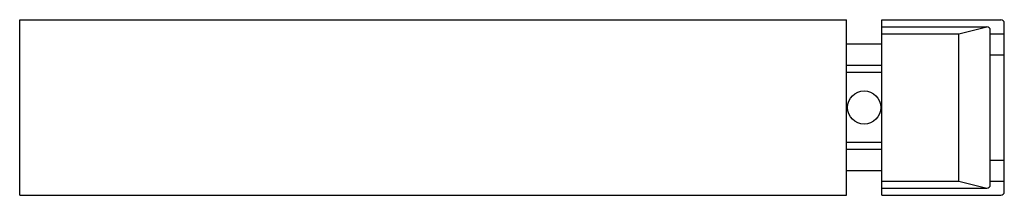
# Model space of a CAD drawing. Extents: x -14.1 to 0, y -1.2 to 1.2.
import ezdxf

# ---------------------------------------------------------------- set-up
doc = ezdxf.new("R2010")
doc.units = 0
doc.header["$MEASUREMENT"] = 0
doc.layers.get('0').update_dxf_attribs({"linetype": 'CONTINUOUS'})

msp = doc.modelspace()

# ---------------------------------------------------------------- linework, layer by layer
for p, q in [((-14.05, 1.25), (-2.25, 1.25)), ((-14.05, -1.25), (-14.05, 1.25)), ((-2.25, -1.25), (-2.25, 1.25)), ((-1.75, 1.25), (-0.05, 1.25)), ((-1.75, -1.25), (-1.75, 1.25)), ((-1.75, 1.15), (-0.25, 1.15)), ((-0.65, 1.05), (-0.25, 1.15)), ((0, -1.2), (0, 1.2)), ((-1.75, 1.05), (-0.65, 1.05)), ((-0.65, -1.05), (-0.65, 1.05)), ((-0.2, -1.1), (-0.2, 1.1)), ((-0.2, 1.05), (0, 1.05)), ((-1.75, 0.9), (-2.25, 0.9)), ((-0.2, 0.75), (0, 0.75)), ((-1.75, 0.6), (-2.25, 0.6)), ((-1.75, 0.5), (-2.25, 0.5)), ((-1.75, -0.5), (-2.25, -0.5)), ((-1.75, -0.6), (-2.25, -0.6)), ((-0.2, -0.75), (0, -0.75)), ((-1.75, -0.9), (-2.25, -0.9)), ((-1.75, -1.05), (-0.65, -1.05)), ((-0.65, -1.05), (-0.25, -1.15)), ((-0.2, -1.05), (0, -1.05)), ((-14.05, -1.25), (-2.25, -1.25)), ((-1.75, -1.15), (-0.25, -1.15)), ((-1.75, -1.25), (-0.05, -1.25))]:
    msp.add_line(p, q)
msp.add_circle((-2, 0), 0.237)
for centre, start, end in [((-0.25, 1.1), 0, 90), ((-0.05, 1.2), 0, 90), ((-0.25, -1.1), 270, 0), ((-0.05, -1.2), 270, 0)]:
    msp.add_arc(centre, 0.05, start, end)

doc.saveas('drawing.dxf')
